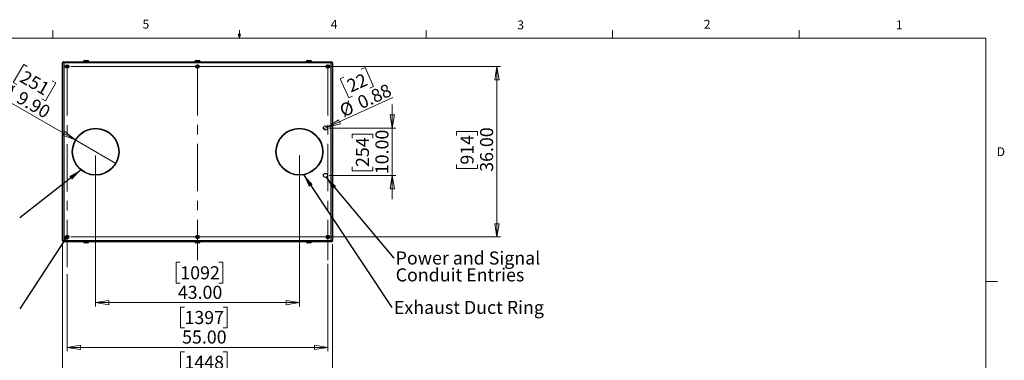
# Model space of a CAD drawing. Units: inches. Extents: x 0.4 to 16.6, y 0.2 to 10.8.
# Drawn here: x 6.2 to 16.6, y 7.2 to 10.8 of the extents above; entities that cross this region are included whole.
import ezdxf

# ---------------------------------------------------------------- set-up
doc = ezdxf.new("R2010")
doc.units = ezdxf.units.IN
doc.header["$MEASUREMENT"] = 0
doc.linetypes.add('CENTERX2', pattern=[0.8, 0.5, -0.1, 0.1, -0.1])
doc.styles.add('SLDTEXTSTYLE0', font='TXT', dxfattribs={"width": 0.75})
doc.dimstyles.new('SLDDIMSTYLE0', dxfattribs={"dimtxt": 0.137795, "dimasz": 0.14, "dimexe": 0, "dimexo": 0.0625, "dimgap": 0.034449, "dimtad": 1, "dimlfac": 20, "dimrnd": 1e-09, "dimzin": 4, "dimdsep": 46, "dimtxsty": 'SLDTEXTSTYLE0', "dimblk1": 'CLOSED', "dimblk2": 'CLOSED', "dimsah": 1, "dimcen": 0.09, "dimadec": 0, "dimazin": 1, "dimtfac": 1, "dimtofl": 0, "dimtmove": 0, "dimatfit": 3, "dimldrblk": 'CLOSED', "dimfxl": 0, "dimfrac": 2, "dimtolj": 1, "dimtzin": 12, "dimarcsym": 0})
doc.dimstyles.new('SLDDIMSTYLE1', dxfattribs={"dimtxt": 0.137795, "dimasz": 0.14, "dimexe": 0, "dimexo": 0.0625, "dimgap": 0.034449, "dimtad": 1, "dimlfac": 20, "dimrnd": 1e-09, "dimzin": 4, "dimdsep": 46, "dimtxsty": 'SLDTEXTSTYLE0', "dimblk1": 'CLOSED', "dimblk2": 'CLOSED', "dimsah": 1, "dimcen": 0.09, "dimadec": 0, "dimazin": 1, "dimtfac": 1, "dimtmove": 0, "dimatfit": 0, "dimldrblk": 'CLOSED', "dimfxl": 0, "dimfrac": 2, "dimtolj": 1, "dimtzin": 12, "dimarcsym": 0})
doc.dimstyles.new('SLDDIMSTYLE4', dxfattribs={"dimtxt": 0.18, "dimasz": 0.14, "dimexe": 0, "dimexo": 0.0625, "dimgap": 0, "dimtad": 0, "dimtih": 1, "dimtoh": 1, "dimdec": 0, "dimrnd": 1e-09, "dimzin": 0, "dimdsep": 46, "dimtxsty": 'Standard', "dimsah": 1, "dimcen": 0.09, "dimadec": 0, "dimazin": 0, "dimtfac": 0.14, "dimtdec": 0, "dimtofl": 0, "dimtmove": 0, "dimatfit": 3, "dimfxl": 0, "dimfrac": 2, "dimtolj": 1, "dimtzin": 0, "dimarcsym": 0})
doc.dimstyles.new('SLDDIMSTYLE5', dxfattribs={"dimtxt": 0.137795, "dimasz": 0.14, "dimexe": 0, "dimexo": 0.0625, "dimgap": 0.034449, "dimtad": 1, "dimlfac": 20, "dimrnd": 1e-09, "dimdsep": 46, "dimtxsty": 'SLDTEXTSTYLE0', "dimblk1": 'NONE', "dimblk2": 'CLOSED', "dimsah": 1, "dimcen": 0, "dimadec": 0, "dimazin": 2, "dimtfac": 1, "dimtmove": 0, "dimatfit": 3, "dimldrblk": 'NONE', "dimfxl": 0, "dimfrac": 2, "dimtolj": 1, "dimtzin": 12, "dimarcsym": 0})
doc.dimstyles.new('SLDDIMSTYLE6', dxfattribs={"dimtxt": 0.137795, "dimasz": 0.14, "dimexe": 0, "dimexo": 0.0625, "dimgap": 0.034449, "dimtad": 1, "dimlfac": 20, "dimrnd": 1e-09, "dimzin": 4, "dimdsep": 46, "dimtxsty": 'SLDTEXTSTYLE0', "dimblk1": 'NONE', "dimblk2": 'CLOSED', "dimsah": 1, "dimcen": 0, "dimadec": 0, "dimazin": 1, "dimtfac": 1, "dimtmove": 0, "dimatfit": 3, "dimldrblk": 'NONE', "dimfxl": 0, "dimfrac": 2, "dimtolj": 1, "dimtzin": 12, "dimarcsym": 0})
doc.dimstyles.new('SLDDIMSTYLE7', dxfattribs={"dimtxt": 0.18, "dimasz": 0.03, "dimexe": 0, "dimexo": 0.0625, "dimgap": 0, "dimtad": 0, "dimtih": 1, "dimtoh": 1, "dimdec": 0, "dimrnd": 1e-09, "dimzin": 0, "dimdsep": 46, "dimtxsty": 'Standard', "dimblk1": 'DOT', "dimblk2": 'DOT', "dimsah": 1, "dimcen": 0.09, "dimadec": 0, "dimazin": 0, "dimtfac": 0.03, "dimtdec": 0, "dimtofl": 0, "dimtmove": 0, "dimatfit": 3, "dimldrblk": 'DOT', "dimfxl": 0, "dimfrac": 2, "dimtolj": 1, "dimtzin": 0, "dimarcsym": 0})

# ---------------------------------------------------------------- blocks, each defined once
blk = doc.blocks.new('_CLOSED')
at = {"color": 0, "linetype": 'ByBlock', "lineweight": -2}
for p, q in [((-1, 0.166667), (0, 0)), ((-1, 0.166667), (-1, -0.166667)), ((0, 0), (-1, -0.166667)), ((0, 0), (-1, 0))]:
    blk.add_line(p, q, dxfattribs=at)
blk = doc.blocks.new('_D_7')
at = {"color": 7, "linetype": 'Continuous', "lineweight": 18}
for p, q in [((9.434, 8.26), (9.434, 7.34)), ((6.684, 8.152), (6.684, 7.34)), ((7.921, 7.804), (7.879, 7.804)), ((7.879, 7.804), (7.879, 7.585)), ((8.328, 7.804), (8.37, 7.804)), ((8.37, 7.804), (8.37, 7.585)), ((7.879, 7.585), (7.921, 7.585)), ((8.37, 7.585), (8.328, 7.585)), ((6.684, 7.379), (9.434, 7.379))]:
    blk.add_line(p, q, dxfattribs=at)
at = {"color": 7, "linetype": 'Continuous', "lineweight": 18, "xscale": 0.14, "yscale": 0.14, "rotation": 180.0000000000004}
blk.add_blockref('_CLOSED', (6.684, 7.379), dxfattribs=at)
at = {"color": 7, "linetype": 'Continuous', "lineweight": 18, "xscale": 0.14, "yscale": 0.14}
blk.add_blockref('_CLOSED', (9.434, 7.379), dxfattribs=at)
at = {"color": 7, "linetype": 'Continuous', "lineweight": 18, "char_height": 0.1378, "attachment_point": 1, "style": 'SLDTEXTSTYLE0'}
for s, insert in [('1397', (7.921, 7.763)), ('55.00', (7.896, 7.557))]:
    blk.add_mtext(s, dxfattribs=dict(at, insert=insert))
blk = doc.blocks.new('_D_8')
at = {"color": 7, "linetype": 'Continuous', "lineweight": 18}
for p, q in [((6.634, 8.468), (6.634, 6.867)), ((9.484, 8.468), (9.484, 6.867)), ((7.921, 7.332), (7.879, 7.332)), ((7.879, 7.332), (7.879, 7.113)), ((8.328, 7.332), (8.37, 7.332)), ((8.37, 7.332), (8.37, 7.113)), ((7.879, 7.113), (7.921, 7.113)), ((8.37, 7.113), (8.328, 7.113)), ((6.634, 6.907), (9.484, 6.907))]:
    blk.add_line(p, q, dxfattribs=at)
at = {"color": 7, "linetype": 'Continuous', "lineweight": 18, "xscale": 0.14, "yscale": 0.14, "rotation": 180.0000000000004}
blk.add_blockref('_CLOSED', (6.634, 6.907, -0.038), dxfattribs=at)
at = {"color": 7, "linetype": 'Continuous', "lineweight": 18, "xscale": 0.14, "yscale": 0.14}
blk.add_blockref('_CLOSED', (9.484, 6.907, -0.038), dxfattribs=at)
at = {"color": 7, "linetype": 'Continuous', "lineweight": 18, "char_height": 0.1378, "attachment_point": 1, "style": 'SLDTEXTSTYLE0'}
for s, insert in [('1448', (7.921, 7.291)), ('57.00', (7.896, 7.084))]:
    blk.add_mtext(s, dxfattribs=dict(at, insert=insert))
blk = doc.blocks.new('_D_9')
at = {"color": 7, "linetype": 'Continuous', "lineweight": 18}
for p, q in [((6.984, 9.405), (6.984, 7.812)), ((9.134, 9.405), (9.134, 7.812)), ((7.877, 8.277), (7.835, 8.277)), ((7.835, 8.277), (7.835, 8.058)), ((8.284, 8.277), (8.326, 8.277)), ((8.326, 8.277), (8.326, 8.058)), ((7.835, 8.058), (7.877, 8.058)), ((8.326, 8.058), (8.284, 8.058)), ((6.984, 7.852), (9.134, 7.852))]:
    blk.add_line(p, q, dxfattribs=at)
at = {"color": 7, "linetype": 'Continuous', "lineweight": 18, "xscale": 0.14, "yscale": 0.14, "rotation": 180.0000000000004}
blk.add_blockref('_CLOSED', (6.984, 7.852, -0.038), dxfattribs=at)
at = {"color": 7, "linetype": 'Continuous', "lineweight": 18, "xscale": 0.14, "yscale": 0.14}
blk.add_blockref('_CLOSED', (9.134, 7.852, -0.038), dxfattribs=at)
at = {"color": 7, "linetype": 'Continuous', "lineweight": 18, "char_height": 0.1378, "attachment_point": 1, "style": 'SLDTEXTSTYLE0'}
for s, insert in [('1092', (7.877, 8.235)), ('43.00', (7.851, 8.029))]:
    blk.add_mtext(s, dxfattribs=dict(at, insert=insert))
blk = doc.blocks.new('_D_10')
at = {"color": 7, "linetype": 'Continuous', "lineweight": 18}
for p, q in [((6.723, 10.344), (11.257, 10.344)), ((11.218, 10.344), (11.218, 8.544)), ((10.793, 9.614), (10.793, 9.656)), ((10.793, 9.656), (11.012, 9.656)), ((11.012, 9.656), (11.012, 9.614)), ((10.793, 9.308), (10.793, 9.267)), ((10.793, 9.267), (11.012, 9.267)), ((11.012, 9.267), (11.012, 9.308)), ((6.723, 8.544), (11.257, 8.544))]:
    blk.add_line(p, q, dxfattribs=at)
at = {"color": 7, "linetype": 'Continuous', "lineweight": 18, "xscale": 0.14, "yscale": 0.14}
for p, rotation in [((11.218, 10.344, -0.038), 90.0000000000004), ((11.218, 8.544, -0.038), 270.0000000000004)]:
    blk.add_blockref('_CLOSED', p, dxfattribs=dict(at, rotation=rotation))
at = {"color": 7, "linetype": 'Continuous', "lineweight": 18, "char_height": 0.1378, "attachment_point": 1, "rotation": 90, "style": 'SLDTEXTSTYLE0'}
for s, insert in [('36.00', (11.04, 9.232)), ('914', (10.834, 9.308))]:
    blk.add_mtext(s, dxfattribs=dict(at, insert=insert))
blk = doc.blocks.new('_D_11')
at = {"color": 7, "linetype": 'Continuous', "lineweight": 18}
for p, q in [((10.114, 9.694), (10.114, 9.944)), ((9.448, 9.694), (10.153, 9.694)), ((10.114, 9.694), (10.114, 9.194)), ((9.689, 9.588), (9.689, 9.63)), ((9.689, 9.63), (9.908, 9.63)), ((9.908, 9.63), (9.908, 9.588)), ((9.689, 9.283), (9.689, 9.241)), ((9.908, 9.241), (9.908, 9.283)), ((9.448, 9.194), (10.153, 9.194)), ((9.689, 9.241), (9.908, 9.241)), ((10.114, 9.194), (10.114, 8.944))]:
    blk.add_line(p, q, dxfattribs=at)
at = {"color": 7, "linetype": 'Continuous', "lineweight": 18, "xscale": 0.14, "yscale": 0.14}
for p, rotation in [((10.114, 9.694, -0.038), 270.0000000000004), ((10.114, 9.194, -0.038), 90.0000000000004)]:
    blk.add_blockref('_CLOSED', p, dxfattribs=dict(at, rotation=rotation))
at = {"color": 7, "linetype": 'Continuous', "lineweight": 18, "char_height": 0.1378, "attachment_point": 1, "rotation": 90, "style": 'SLDTEXTSTYLE0'}
for s, insert in [('10.00', (9.936, 9.207)), ('254', (9.73, 9.283))]:
    blk.add_mtext(s, dxfattribs=dict(at, insert=insert))
blk = doc.blocks.new('_D_12')
at = {"color": 7, "linetype": 'Continuous', "lineweight": 18}
for p, q in [((9.787, 10.314), (9.826, 10.332)), ((9.826, 10.332), (9.916, 10.133)), ((9.602, 10.23), (9.564, 10.212)), ((9.564, 10.212), (9.655, 10.013)), ((9.916, 10.133), (9.878, 10.115)), ((9.429, 9.703), (10.12, 10.018)), ((9.655, 10.013), (9.693, 10.031)), ((9.429, 9.703), (9.389, 9.685))]:
    blk.add_line(p, q, dxfattribs=at)
at = {"color": 7, "linetype": 'Continuous', "lineweight": 18, "xscale": 0.14, "yscale": 0.14, "rotation": 204.5045732854934}
blk.add_blockref('_CLOSED', (9.429, 9.703, -0.038), dxfattribs=at)
at = {"color": 7, "linetype": 'Continuous', "lineweight": 18, "char_height": 0.1378, "attachment_point": 1, "rotation": 24.5046, "style": 'SLDTEXTSTYLE0'}
for s, insert in [('22', (9.619, 10.192)), ('0.88', (9.73, 10.016)), ('%%c', (9.541, 9.93))]:
    blk.add_mtext(s, dxfattribs=dict(at, insert=insert))
blk = doc.blocks.new('_NONE')
blk = doc.blocks.new('_D_13')
at = {"color": 7, "linetype": 'Continuous', "lineweight": 18}
for p, q in [((6.225, 10.366), (6.115, 10.176)), ((6.261, 10.345), (6.225, 10.366)), ((6.526, 10.192), (6.562, 10.171)), ((6.115, 10.176), (6.152, 10.155)), ((6.562, 10.171), (6.453, 9.982)), ((6.769, 9.568), (5.94, 10.047)), ((6.453, 9.982), (6.416, 10.003)), ((6.769, 9.568), (7.198, 9.32))]:
    blk.add_line(p, q, dxfattribs=at)
at = {"color": 7, "linetype": 'Continuous', "lineweight": 18, "xscale": 0.14, "yscale": 0.14, "rotation": 330.0000000000003}
blk.add_blockref('_CLOSED', (6.769, 9.568, -0.038), dxfattribs=at)
at = {"color": 7, "linetype": 'Continuous', "lineweight": 18, "char_height": 0.1378, "attachment_point": 1, "rotation": 330, "style": 'SLDTEXTSTYLE0'}
for s, insert in [('251', (6.241, 10.309)), ('%%c', (6.025, 10.195)), ('9.90', (6.205, 10.091))]:
    blk.add_mtext(s, dxfattribs=dict(at, insert=insert))
blk = doc.blocks.new('SW_NOTE_5')
at = {"color": 0, "linetype": 'Continuous', "lineweight": 0, "insert": (0.021, 0.071), "char_height": 0.1378, "attachment_point": 1, "style": 'SLDTEXTSTYLE0'}
blk.add_mtext('Exhaust Duct Ring', dxfattribs=at)
blk = doc.blocks.new('SW_NOTE_6')
at = {"color": 0, "linetype": 'Continuous', "lineweight": 0, "char_height": 0.1378, "attachment_point": 1, "style": 'SLDTEXTSTYLE0'}
for s, insert in [('Power and Signal', (0.021, 0.069)), ('Conduit Entries', (0.021, -0.109))]:
    blk.add_mtext(s, dxfattribs=dict(at, insert=insert))
blk = doc.blocks.new('_DOT')
at = {"color": 0, "linetype": 'ByBlock', "lineweight": -2}
blk.add_line((-0.5, 0), (-1, 0), dxfattribs=at)
at = {"color": 0, "linetype": 'ByBlock', "const_width": 0.5}
blk.add_lwpolyline([(-0.25, 0, 1), (0.25, 0, 1)], format="xyb", close=True, dxfattribs=at)

msp = doc.modelspace()

# ---------------------------------------------------------------- linework, layer by layer
at = {"color": 7, "linetype": 'Continuous', "lineweight": 18}
for p, q in [((6.53225, 10.64207), (6.53225, 10.72687)), ((8.501, 10.64207), (8.501, 10.72687)), ((10.46975, 10.64207), (10.46975, 10.72687)), ((12.4385, 10.64207), (12.4385, 10.72687)), ((14.40725, 10.64207), (14.40725, 10.72687)), ((0.62625, 10.64207), (16.37625, 10.64207)), ((8.501, 10.64207), (8.48775, 10.68401)), ((8.51356, 10.68401), (8.48775, 10.68401)), ((8.49396, 10.68401), (8.501, 10.64207)), ((8.501, 10.64207), (8.51356, 10.68401)), ((8.50591, 10.68401), (8.501, 10.64207)), ((16.37625, 0.39207), (16.37625, 10.64207)), ((16.37625, 8.07529), (16.50125, 8.07529))]:
    msp.add_line(p, q, dxfattribs=at)
at = {"color": 7, "linetype": 'Continuous', "lineweight": 25}
for p, q in [((6.64712, 10.38074), (6.64712, 10.39404)), ((6.64712, 10.39404), (9.47052, 10.39404)), ((6.85632, 10.39654), (6.85632, 10.39404)), ((6.86632, 10.40654), (6.90132, 10.40654)), ((6.91132, 10.39404), (6.91132, 10.39654)), ((8.03132, 10.39654), (8.03132, 10.39404)), ((8.04132, 10.40654), (8.07632, 10.40654)), ((8.08632, 10.39404), (8.08632, 10.39654)), ((9.20632, 10.39654), (9.20632, 10.39404)), ((9.21632, 10.40654), (9.25132, 10.40654)), ((9.26132, 10.39404), (9.26132, 10.39654)), ((9.47052, 10.38074), (9.47052, 10.39404)), ((6.63382, 8.50734), (6.63382, 10.38074)), ((6.64712, 10.38074), (6.63382, 10.38074)), ((6.64712, 10.38074), (6.64712, 8.50734)), ((9.47052, 10.38074), (6.64712, 10.38074)), ((6.67953, 10.34934), (6.67708, 10.34298)), ((6.67708, 10.34298), (6.68136, 10.33768)), ((6.68627, 10.3504), (6.67953, 10.34934)), ((6.68136, 10.33768), (6.6881, 10.33873)), ((6.69055, 10.34509), (6.68627, 10.3504)), ((6.6881, 10.33873), (6.69055, 10.34509)), ((8.05453, 10.34934), (8.05208, 10.34298)), ((8.05208, 10.34298), (8.05636, 10.33768)), ((8.06127, 10.3504), (8.05453, 10.34934)), ((8.05636, 10.33768), (8.0631, 10.33873)), ((8.06555, 10.34509), (8.06127, 10.3504)), ((8.0631, 10.33873), (8.06555, 10.34509)), ((9.42953, 10.34934), (9.42708, 10.34298)), ((9.42708, 10.34298), (9.43136, 10.33768)), ((9.43627, 10.3504), (9.42953, 10.34934)), ((9.43136, 10.33768), (9.4381, 10.33873)), ((9.44055, 10.34509), (9.43627, 10.3504)), ((9.4381, 10.33873), (9.44055, 10.34509)), ((9.48382, 10.38074), (9.47052, 10.38074)), ((9.47052, 8.50734), (9.47052, 10.38074)), ((9.48382, 10.38074), (9.48382, 8.50734)), ((6.67953, 8.54934), (6.67708, 8.54298)), ((6.67708, 8.54298), (6.68136, 8.53768)), ((6.68627, 8.5504), (6.67953, 8.54934)), ((6.68136, 8.53768), (6.6881, 8.53873)), ((6.69055, 8.54509), (6.68627, 8.5504)), ((6.6881, 8.53873), (6.69055, 8.54509)), ((8.05453, 8.54934), (8.05208, 8.54298)), ((8.05208, 8.54298), (8.05636, 8.53768)), ((8.06127, 8.5504), (8.05453, 8.54934)), ((8.05636, 8.53768), (8.0631, 8.53873)), ((8.06555, 8.54509), (8.06127, 8.5504)), ((8.0631, 8.53873), (8.06555, 8.54509)), ((9.42953, 8.54934), (9.42708, 8.54298)), ((9.42708, 8.54298), (9.43136, 8.53768)), ((9.43627, 8.5504), (9.42953, 8.54934)), ((9.43136, 8.53768), (9.4381, 8.53873)), ((9.44055, 8.54509), (9.43627, 8.5504)), ((9.4381, 8.53873), (9.44055, 8.54509)), ((6.64712, 8.50734), (6.63382, 8.50734)), ((6.64712, 8.50734), (9.47052, 8.50734)), ((6.64712, 8.49404), (6.64712, 8.50734)), ((9.47052, 8.49404), (6.64712, 8.49404)), ((6.85632, 8.49404), (6.85632, 8.49154)), ((6.90132, 8.48154), (6.86632, 8.48154)), ((6.91132, 8.49154), (6.91132, 8.49404)), ((8.03132, 8.49404), (8.03132, 8.49154)), ((8.07632, 8.48154), (8.04132, 8.48154)), ((8.08632, 8.49154), (8.08632, 8.49404)), ((9.20632, 8.49404), (9.20632, 8.49154)), ((9.25132, 8.48154), (9.21632, 8.48154)), ((9.26132, 8.49154), (9.26132, 8.49404)), ((9.48382, 8.50734), (9.47052, 8.50734)), ((9.47052, 8.49404), (9.47052, 8.50734))]:
    msp.add_line(p, q, dxfattribs=at)
at = {"color": 8, "linetype": 'Continuous', "lineweight": 25}
for p, q in [((6.91132, 10.39654), (6.85632, 10.39654)), ((8.08632, 10.39654), (8.03132, 10.39654)), ((9.26132, 10.39654), (9.20632, 10.39654)), ((6.85632, 8.49154), (6.91132, 8.49154)), ((8.03132, 8.49154), (8.08632, 8.49154)), ((9.20632, 8.49154), (9.26132, 8.49154))]:
    msp.add_line(p, q, dxfattribs=at)
at = {"color": 7, "linetype": 'CENTERX2', "lineweight": 18}
for p, q in [((6.68382, 10.32534), (6.68382, 8.19156)), ((8.05882, 10.32681), (8.05882, 8.29975)), ((9.43382, 10.32681), (9.43382, 8.29975))]:
    msp.add_line(p, q, dxfattribs=at)
at = {"color": 7, "linetype": 'Continuous', "lineweight": 25}
for centre, radius in [((6.68382, 10.34404), 0.0187), ((6.68382, 10.34404), 0.01722), ((6.68382, 10.34404), 0.00722), ((8.05882, 10.34404), 0.0187), ((8.05882, 10.34404), 0.01722), ((8.05882, 10.34404), 0.00722), ((9.43382, 10.34404), 0.0187), ((9.43382, 10.34404), 0.01722), ((9.43382, 10.34404), 0.00722), ((6.98382, 9.44404), 0.2475), ((6.98382, 9.44404), 0.24375), ((9.13382, 9.44404), 0.2475), ((9.13382, 9.44404), 0.24375), ((9.40882, 9.69404), 0.02187), ((9.40882, 9.19404), 0.02187), ((6.68382, 8.54404), 0.0187), ((6.68382, 8.54404), 0.01722), ((6.68382, 8.54404), 0.00722), ((8.05882, 8.54404), 0.0187), ((8.05882, 8.54404), 0.01722), ((8.05882, 8.54404), 0.00722), ((9.43382, 8.54404), 0.0187), ((9.43382, 8.54404), 0.01722), ((9.43382, 8.54404), 0.00722)]:
    msp.add_circle(centre, radius, dxfattribs=at)
for centre, radius, start, end in [((6.64712, 10.38074), 0.0133, 90, 180), ((6.86632, 10.39654), 0.01, 90, 180), ((6.90132, 10.39654), 0.01, 0, 90), ((8.04132, 10.39654), 0.01, 90, 180), ((8.07632, 10.39654), 0.01, 0, 90), ((9.21632, 10.39654), 0.01, 90, 180), ((9.25132, 10.39654), 0.01, 0, 90), ((9.47052, 10.38074), 0.0133, 0, 90), ((6.64712, 8.50734), 0.0133, 180, 270), ((6.86632, 8.49154), 0.01, 180, 270), ((6.90132, 8.49154), 0.01, 270, 0), ((8.04132, 8.49154), 0.01, 180, 270), ((8.07632, 8.49154), 0.01, 270, 0), ((9.21632, 8.49154), 0.01, 180, 270), ((9.25132, 8.49154), 0.01, 270, 0), ((9.47052, 8.50734), 0.0133, 270, 0)]:
    msp.add_arc(centre, radius, start, end, dxfattribs=at)

# ---------------------------------------------------------------- block references
at = {"color": 7, "linetype": 'Continuous', "lineweight": 0}
for name, p in [('SW_NOTE_6', (10.12859, 8.32207)), ('SW_NOTE_5', (10.10968, 7.79881))]:
    msp.add_blockref(name, p, dxfattribs=at)

# ---------------------------------------------------------------- texts
at = {"color": 7, "linetype": 'Continuous', "lineweight": 0, "char_height": 0.09375, "attachment_point": 1, "style": 'SLDTEXTSTYLE0'}
for s, insert in [('5', (7.47869, 10.83729)), ('4', (9.4643, 10.83566)), ('3', (11.43273, 10.82952)), ('2', (13.40099, 10.8362)), ('1', (15.4274, 10.83007)), ('D', (16.49132, 9.491))]:
    msp.add_mtext(s, dxfattribs=dict(at, insert=insert))

# ---------------------------------------------------------------- dimensions: what is measured, and where the dimension line sits
at = {"color": 7, "linetype": 'Continuous', "lineweight": 18}
for p1, p2, dimstyle, picture, middle in [((7.19816, 9.32029), (6.76948, 9.56779), 'SLDDIMSTYLE6', '_D_13', (6.16154, 9.91878)), ((9.38891185, 9.68496524), (9.42872121, 9.70311125), 'SLDDIMSTYLE5', '_D_12', (9.90186747, 9.91878225))]:
    dim = msp.add_diameter_dim_2p(p1=p1, p2=p2, dimstyle=dimstyle, dxfattribs=at)
    dim.commit()
    dim.dimension.update_dxf_attribs({"geometry": picture, "text_midpoint": middle, "dimtype": 163})
for base, p1, p2, dimstyle, picture, middle in [((11.21797, 8.54404), (6.68382, 10.34404), (6.68382, 8.54404), 'SLDDIMSTYLE0', '_D_10', (11.21797, 9.46122)), ((10.11374, 9.19404), (9.40882, 9.69404), (9.40882, 9.19404), 'SLDDIMSTYLE1', '_D_11', (10.11374, 9.43576))]:
    dim = msp.add_linear_dim(base=base, p1=p1, p2=p2, angle=90, dimstyle=dimstyle, dxfattribs=at)
    dim.commit()
    dim.dimension.update_dxf_attribs({"geometry": picture, "text_midpoint": middle, "dimtype": 160})
for base, p1, p2, picture, middle in [((9.13382, 7.85162), (6.98382, 9.44404), (9.13382, 9.44404), '_D_9', (8.08029, 7.85162)), ((9.48382, 6.90674), (6.63382, 8.50734), (9.48382, 8.50734), '_D_8', (8.12465, 6.90674)), ((9.43382, 7.37918), (6.68382, 8.19156), (9.43382, 8.29975), '_D_7', (8.12465, 7.37918))]:
    dim = msp.add_linear_dim(base=base, p1=p1, p2=p2, dimstyle='SLDDIMSTYLE0', dxfattribs=at)
    dim.commit()
    dim.dimension.update_dxf_attribs({"geometry": picture, "text_midpoint": middle, "dimtype": 160})

# ---------------------------------------------------------------- leaders
at = {"color": 7, "linetype": 'Continuous', "lineweight": 0}
for points, dimstyle in [([(6.8313, 9.2539), (6.18465, 8.7476)], 'SLDDIMSTYLE4'), ([(9.1771, 9.20416), (10.10968, 7.79881)], 'SLDDIMSTYLE4'), ([(9.41511, 9.17309), (10.12859, 8.32207)], 'SLDDIMSTYLE4'), ([(6.67133, 8.53407), (6.18502, 7.78604)], 'SLDDIMSTYLE7')]:
    msp.add_leader(points, dimstyle=dimstyle, dxfattribs=at)

doc.saveas('drawing.dxf')
